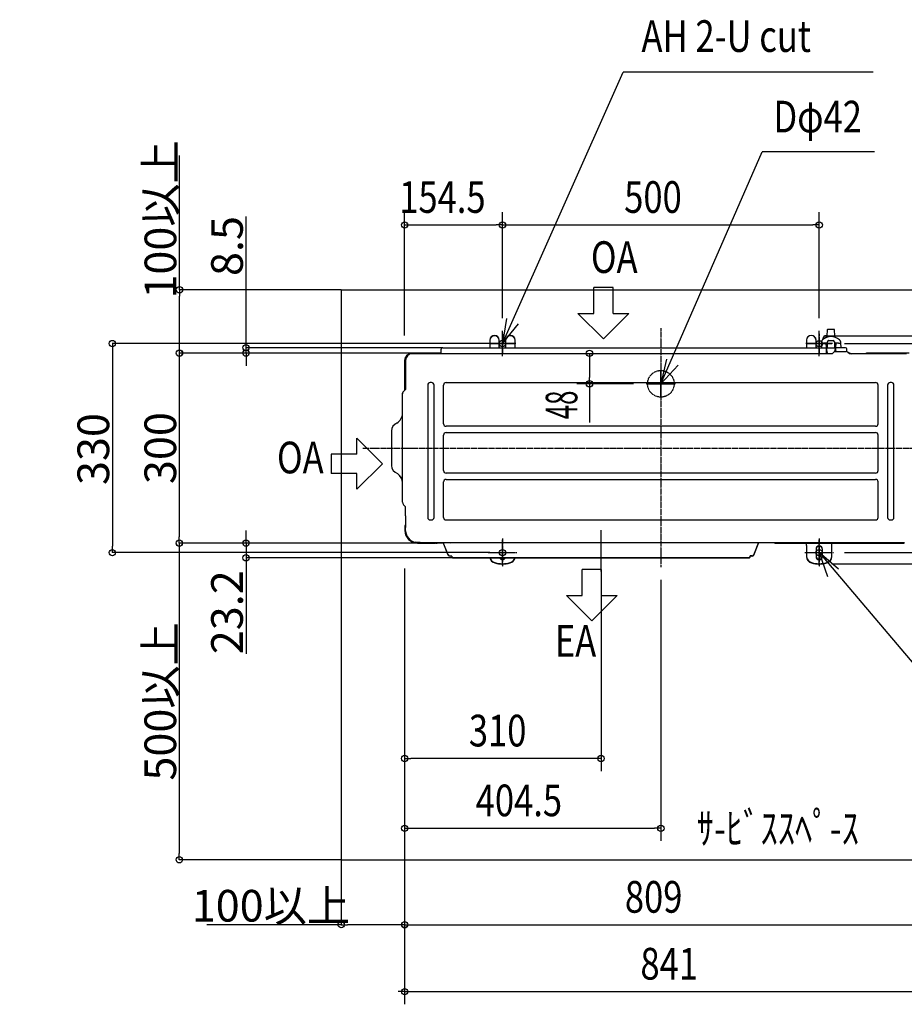
# Model space of a CAD drawing. Extents: x -1012 to 1296, y -878 to 893.
# Drawn here: x -1012 to 384, y -878 to 676 of the extents above; entities that cross this region are included whole.
import ezdxf
from ezdxf.enums import TextEntityAlignment as Align

# ---------------------------------------------------------------- set-up
doc = ezdxf.new("R2010")
doc.units = 0
doc.linetypes.add('DASHDOT', pattern=[5.5, 4, -0.6, 0.3, -0.6])
doc.linetypes.add('DASHED', pattern=[0.75, 0.5, -0.25])
doc.layers.get('0').update_dxf_attribs({"lineweight": 25})
doc.layers.get('DEFPOINTS').update_dxf_attribs({"lineweight": 25})
for name, color, linetype, lineweight in [('BASIS', 6, 'Continuous', 25), ('DETAIL', 5, 'Continuous', 25), ('FIX', 11, 'Continuous', 25), ('NOTE', 4, 'Continuous', 25), ('OUTLINE', 3, 'Continuous', 25), ('SERVICE_SPACE', 2, 'Continuous', 25), ('SIZE', 30, 'Continuous', 25)]:
    doc.layers.add(name, color=color, linetype=linetype, lineweight=lineweight)
doc.styles.get("Standard").update_dxf_attribs({"font": 'simplex.shx', "width": 0.8, "bigfont": 'extfont.shx'})
doc.dimstyles.get("Standard").update_dxf_attribs({"dimtxt": 50, "dimasz": 10, "dimexe": 0.18, "dimexo": 0.0625, "dimgap": 5, "dimtad": 1, "dimdec": 1, "dimzin": 0, "dimdsep": 46, "dimtxsty": 'Standard', "dimblk": 'ORIGIN', "dimcen": 0.09, "dimadec": 0, "dimazin": 0, "dimtfac": 1, "dimtdec": 1, "dimtofl": 0, "dimtmove": 0, "dimatfit": 3, "dimfxl": 1, "dimtolj": 1, "dimtzin": 0, "dimarcsym": 0})

# ---------------------------------------------------------------- blocks, each defined once
blk = doc.blocks.new('_Origin')
at = {"color": 0, "linetype": 'ByBlock', "lineweight": -2}
blk.add_line((0, 0), (-1, 0), dxfattribs=at)
blk.add_circle((0, 0), 0.5, dxfattribs=at)
blk = doc.blocks.new('*D2')
at = {"layer": 'DEFPOINTS', "color": 0, "transparency": 16777216}
for p in [(-344.2, 158.5), (-654.8, 150), (-392.2, 150)]:
    blk.add_point(p, dxfattribs=at)
at = {"layer": 'SIZE', "color": 0, "lineweight": -2, "transparency": 16777216}
for p, q in [((-654.8, 168.5), (-654.8, 365.9)), ((-344.3, 158.5), (-654.9, 158.5)), ((-654.8, 150), (-654.8, 158.5)), ((-392.2, 150), (-654.9, 150)), ((-654.8, 140), (-654.8, 130))]:
    blk.add_line(p, q, dxfattribs=at)
at = {"layer": 'SIZE', "color": 0, "lineweight": -2, "transparency": 16777216, "xscale": 10, "yscale": 10, "zscale": 10}
for p, rotation in [((-654.8, 158.5), 270), ((-654.8, 150), 90)]:
    blk.add_blockref('_Origin', p, dxfattribs=dict(at, rotation=rotation))
at = {"layer": 'SIZE', "color": 0, "transparency": 16777216, "insert": (-684.8, 319), "char_height": 50, "attachment_point": 5, "rotation": 90}
blk.add_mtext('\\A1;8.5', dxfattribs=at)
blk = doc.blocks.new('*D3')
at = {"layer": 'DEFPOINTS', "color": 0, "transparency": 16777216}
for p in [(-392.5, 150), (-760.1, -150), (-384, -150)]:
    blk.add_point(p, dxfattribs=at)
at = {"layer": 'SIZE', "color": 0, "lineweight": -2, "transparency": 16777216}
for p, q in [((-392.6, 150), (-760.3, 150)), ((-760.1, 140), (-760.1, -140)), ((-384.1, -150), (-760.3, -150))]:
    blk.add_line(p, q, dxfattribs=at)
at = {"layer": 'SIZE', "color": 0, "lineweight": -2, "transparency": 16777216, "xscale": 10, "yscale": 10, "zscale": 10}
for p, rotation in [((-760.1, 150), 90), ((-760.1, -150), 270)]:
    blk.add_blockref('_Origin', p, dxfattribs=dict(at, rotation=rotation))
at = {"layer": 'SIZE', "color": 0, "transparency": 16777216, "insert": (-790.1, 0), "char_height": 50, "attachment_point": 5, "rotation": 90}
blk.add_mtext('\\A1;300', dxfattribs=at)
blk = doc.blocks.new('*D5')
at = {"layer": 'DEFPOINTS', "color": 0, "transparency": 16777216}
for p in [(-384, -150), (-654.8, -173.2), (-328.5, -173.2)]:
    blk.add_point(p, dxfattribs=at)
at = {"layer": 'SIZE', "color": 0, "lineweight": -2, "transparency": 16777216}
for p, q in [((-654.8, -140), (-654.8, -130)), ((-384.1, -150), (-654.9, -150)), ((-654.8, -150), (-654.8, -173.2)), ((-328.6, -173.2), (-654.9, -173.2)), ((-654.8, -183.2), (-654.8, -325.1))]:
    blk.add_line(p, q, dxfattribs=at)
at = {"layer": 'SIZE', "color": 0, "lineweight": -2, "transparency": 16777216, "xscale": 10, "yscale": 10, "zscale": 10}
for p, rotation in [((-654.8, -150), 270), ((-654.8, -173.2), 90)]:
    blk.add_blockref('_Origin', p, dxfattribs=dict(at, rotation=rotation))
at = {"layer": 'SIZE', "color": 0, "transparency": 16777216, "insert": (-684.8, -259.2), "char_height": 50, "attachment_point": 5, "rotation": 90}
blk.add_mtext('\\A1;23.2', dxfattribs=at)
blk = doc.blocks.new('*D7')
at = {"layer": 'DEFPOINTS', "color": 0, "transparency": 16777216}
for p in [(-270, 165.1), (-865.8, -165), (-270, -165)]:
    blk.add_point(p, dxfattribs=at)
at = {"layer": 'SIZE', "color": 0, "lineweight": -2, "transparency": 16777216}
for p, q in [((-270.1, 165.1), (-866, 165.1)), ((-865.8, 155.1), (-865.8, -155)), ((-270.1, -165), (-866, -165))]:
    blk.add_line(p, q, dxfattribs=at)
at = {"layer": 'SIZE', "color": 0, "lineweight": -2, "transparency": 16777216, "xscale": 10, "yscale": 10, "zscale": 10}
for p, rotation in [((-865.8, 165.1), 90), ((-865.8, -165), 270)]:
    blk.add_blockref('_Origin', p, dxfattribs=dict(at, rotation=rotation))
at = {"layer": 'SIZE', "color": 0, "transparency": 16777216, "insert": (-937.5, -1.5), "char_height": 50, "attachment_point": 5, "rotation": 90}
blk.add_mtext('\\A1;\\P330', dxfattribs=at)
blk = doc.blocks.new('*D11')
at = {"layer": 'DEFPOINTS', "color": 0, "transparency": 16777216}
for p in [(-504.5, -650), (-504.5, -752.6), (-404.5, -752.6)]:
    blk.add_point(p, dxfattribs=at)
at = {"layer": 'SIZE', "color": 0, "lineweight": -2, "transparency": 16777216}
for p, q in [((-504.5, -650.1), (-504.5, -752.8)), ((-504.5, -752.6), (-716.5, -752.6)), ((-414.5, -752.6), (-494.5, -752.6)), ((-404.5, -752.6), (-404.5, -752.5))]:
    blk.add_line(p, q, dxfattribs=at)
at = {"layer": 'SIZE', "color": 0, "lineweight": -2, "transparency": 16777216, "xscale": 10, "yscale": 10, "zscale": 10, "rotation": 180}
blk.add_blockref('_Origin', (-504.5, -752.6), dxfattribs=at)
at = {"layer": 'SIZE', "color": 0, "lineweight": -2, "transparency": 16777216, "xscale": 10, "yscale": 10, "zscale": 10}
blk.add_blockref('_Origin', (-404.5, -752.6), dxfattribs=at)
at = {"layer": 'SIZE', "color": 0, "transparency": 16777216, "insert": (-615.5, -722.6), "char_height": 50, "attachment_point": 5}
blk.add_mtext('\\A1;100以上', dxfattribs=at)
blk = doc.blocks.new('*D13')
at = {"layer": 'DEFPOINTS', "color": 0, "transparency": 16777216}
for p in [(-759.9, 250), (-504.5, 250), (-392.5, 150)]:
    blk.add_point(p, dxfattribs=at)
at = {"layer": 'SIZE', "color": 0, "lineweight": -2, "transparency": 16777216}
for p, q in [((-759.9, 250), (-759.9, 462)), ((-504.6, 250), (-760.1, 250)), ((-759.9, 160), (-759.9, 240)), ((-392.6, 150), (-760.1, 150))]:
    blk.add_line(p, q, dxfattribs=at)
at = {"layer": 'SIZE', "color": 0, "lineweight": -2, "transparency": 16777216, "xscale": 10, "yscale": 10, "zscale": 10}
for p, rotation in [((-759.9, 250), 90), ((-759.9, 150), 270)]:
    blk.add_blockref('_Origin', p, dxfattribs=dict(at, rotation=rotation))
at = {"layer": 'SIZE', "color": 0, "transparency": 16777216, "insert": (-789.9, 361), "char_height": 50, "attachment_point": 5, "rotation": 90}
blk.add_mtext('\\A1;100以上', dxfattribs=at)
blk = doc.blocks.new('*D14')
at = {"layer": 'DEFPOINTS', "color": 0, "transparency": 16777216}
for p in [(-384, -150.1), (-760.1, -650), (-504.5, -650)]:
    blk.add_point(p, dxfattribs=at)
at = {"layer": 'SIZE', "color": 0, "lineweight": -2, "transparency": 16777216}
for p, q in [((-384.1, -150.1), (-760.3, -150.1)), ((-760.1, -160.1), (-760.1, -640)), ((-504.6, -650), (-760.3, -650))]:
    blk.add_line(p, q, dxfattribs=at)
at = {"layer": 'SIZE', "color": 0, "lineweight": -2, "transparency": 16777216, "xscale": 10, "yscale": 10, "zscale": 10}
for p, rotation in [((-760.1, -150.1), 90), ((-760.1, -650), 270)]:
    blk.add_blockref('_Origin', p, dxfattribs=dict(at, rotation=rotation))
at = {"layer": 'SIZE', "color": 0, "transparency": 16777216, "insert": (-790.1, -400), "char_height": 50, "attachment_point": 5, "rotation": 90}
blk.add_mtext('\\A1;500以上', dxfattribs=at)

msp = doc.modelspace()

# ---------------------------------------------------------------- linework, layer by layer
at = {"layer": 'BASIS', "linetype": 'DASHDOT'}
for p, q in [((0, 189.39), (0, -187.88)), ((-250, 180.51), (-250, 149.49)), ((250, 180.51), (250, 149.49)), ((0, 124.6), (0, 78.4)), ((23.1, 101.5), (-23.1, 101.5)), ((-470.26, 0), (470.26, 0)), ((-250, -142.96), (-250, -187.04)), ((250, -142.96), (250, -187.04)), ((-272.77, -165), (-227.23, -165)), ((227.23, -165), (272.77, -165))]:
    msp.add_line(p, q, dxfattribs=at)
at = {"layer": 'BASIS', "linetype": 'Continuous'}
for p, q in [((-229.08, 165.07), (-270.92, 165.07)), ((270.92, 164.97), (229.08, 164.97)), ((-94.45, -194.72), (-94.45, -129.59))]:
    msp.add_line(p, q, dxfattribs=at)
at = {"layer": 'DETAIL', "linetype": 'Continuous'}
for p, q in [((262.72, 186.65), (262.7, 186.17)), ((262.74, 186.73), (262.71, 186.24)), ((262.75, 186.79), (262.72, 186.65)), ((262.77, 186.87), (262.74, 186.73)), ((262.76, 186.82), (262.75, 186.79)), ((262.82, 186.92), (262.76, 186.82)), ((262.82, 186.92), (262.76, 186.82)), ((262.78, 186.89), (262.77, 186.87)), ((262.83, 186.99), (262.78, 186.89)), ((262.83, 186.99), (262.78, 186.89)), ((262.88, 186.99), (262.82, 186.92)), ((262.87, 186.98), (262.82, 186.92)), ((262.9, 187.06), (262.83, 186.99)), ((262.89, 187.05), (262.83, 186.99)), ((262.88, 186.99), (262.87, 186.98)), ((262.95, 187.05), (262.88, 186.99)), ((262.9, 187.06), (262.89, 187.05)), ((262.97, 187.12), (262.9, 187.06)), ((263.08, 187.11), (262.95, 187.05)), ((263.1, 187.18), (262.97, 187.12)), ((263.22, 187.13), (263.08, 187.11)), ((263.22, 187.13), (263.08, 187.11)), ((263.24, 187.2), (263.1, 187.18)), ((263.24, 187.2), (263.1, 187.18)), ((273.81, 187.13), (263.22, 187.13)), ((273.83, 187.2), (263.24, 187.2)), ((273.95, 187.11), (273.81, 187.13)), ((273.95, 187.11), (273.81, 187.13)), ((273.97, 187.18), (273.83, 187.2)), ((273.97, 187.18), (273.83, 187.2)), ((274.08, 187.05), (273.95, 187.11)), ((274.1, 187.12), (273.97, 187.18)), ((274.15, 186.99), (274.08, 187.05)), ((274.17, 187.06), (274.1, 187.12)), ((274.22, 186.92), (274.15, 186.99)), ((274.22, 186.92), (274.15, 186.99)), ((274.23, 186.99), (274.17, 187.06)), ((274.23, 186.99), (274.17, 187.06)), ((274.26, 186.83), (274.22, 186.92)), ((274.26, 186.83), (274.22, 186.92)), ((274.28, 186.91), (274.23, 186.99)), ((274.28, 186.91), (274.23, 186.99)), ((274.28, 186.79), (274.26, 186.83)), ((274.3, 186.87), (274.28, 186.91)), ((274.31, 186.65), (274.28, 186.79)), ((274.33, 186.73), (274.3, 186.87)), ((274.33, 186.17), (274.31, 186.65)), ((274.35, 186.24), (274.33, 186.73)), ((262.24, 177.53), (262.12, 175.17)), ((262.26, 177.6), (262.14, 175.24)), ((262.7, 186.17), (262.24, 177.53)), ((262.71, 186.24), (262.26, 177.6)), ((274.79, 177.53), (274.33, 186.17)), ((274.8, 177.6), (274.35, 186.24)), ((274.91, 175.17), (274.79, 177.53)), ((274.93, 175.24), (274.8, 177.6)), ((-346.67, 153.6), (-346.58, 156.01)), ((-346.65, 153.67), (-346.57, 156.09)), ((-345.96, 157.87), (-346.22, 157.56)), ((-345.94, 157.94), (-346.2, 157.63)), ((-344.57, 158.43), (260.94, 158.43)), ((-344.55, 158.5), (260.96, 158.5)), ((-270.02, 170.43), (-270.02, 159.75)), ((-270.02, 159.25), (-270.02, 157.93)), ((-270, 170), (-270, 159.32)), ((-270, 159.32), (-270, 158)), ((-255.02, 159.93), (-255.02, 170.43)), ((-255.02, 159.93), (-254.85, 158.65)), ((-255, 159.5), (-255, 170)), ((-255, 159.5), (-254.84, 158.23)), ((-254.85, 158.15), (-254.76, 157.93)), ((-254.84, 158.23), (-254.74, 158)), ((-245.28, 157.93), (-245.18, 158.16)), ((-245.26, 158), (-245.16, 158.23)), ((-245.18, 158.16), (-245.02, 159.43)), ((-245.16, 158.23), (-245, 159.5)), ((-245.02, 170.43), (-245.02, 159.93)), ((-245, 170), (-245, 159.5)), ((-230.02, 159.75), (-230.02, 170.43)), ((-230.02, 157.93), (-230.02, 159.25)), ((-230, 159.32), (-230, 170)), ((-230, 158), (-230, 159.32)), ((229.98, 170.43), (229.98, 159.75)), ((229.98, 159.25), (229.98, 157.93)), ((230, 159.32), (230, 158)), ((244.98, 159.93), (244.98, 170.43)), ((244.98, 159.93), (245.15, 158.65)), ((245, 159.5), (245, 170)), ((245, 159.5), (245.16, 158.23)), ((245.15, 158.15), (245.24, 157.93)), ((245.16, 158.23), (245.26, 158)), ((253.39, 165.53), (253.5, 159.37)), ((253.39, 165.03), (253.51, 165.03)), ((253.41, 165.1), (253.53, 165.1)), ((253.41, 165.1), (253.52, 158.95)), ((253.5, 159.37), (253.55, 159.12)), ((253.56, 168.21), (253.51, 165.53)), ((253.51, 165.53), (256.51, 165.53)), ((253.89, 165.53), (253.52, 158.43)), ((253.52, 158.95), (253.57, 158.69)), ((253.52, 157.93), (253.63, 158.23)), ((253.52, 157.93), (253.63, 157.94)), ((253.58, 167.78), (253.53, 165.1)), ((253.53, 158), (253.65, 158.3)), ((253.53, 158), (253.65, 158.02)), ((261.62, 165.53), (256.51, 165.53)), ((260.32, 165.53), (260.9, 158.88)), ((260.94, 158.43), (260.86, 153.6)), ((260.96, 158.5), (260.87, 153.67)), ((260.92, 158.63), (260.9, 158.88)), ((260.94, 158.7), (260.92, 158.96)), ((260.94, 158.43), (260.92, 158.63)), ((260.96, 158.5), (260.94, 158.7)), ((260.94, 158.43), (261.44, 158.43)), ((260.96, 158.5), (261.46, 158.5)), ((261.99, 158.43), (261.44, 158.43)), ((262.01, 158.5), (261.46, 158.5)), ((261.62, 165.53), (261.96, 158.92)), ((261.63, 165.1), (261.98, 158.49)), ((261.96, 158.92), (261.99, 158.43)), ((261.98, 158.99), (262.01, 158.5)), ((262.24, 153.6), (261.99, 158.43)), ((261.99, 158.43), (275.04, 158.43)), ((262.01, 158.5), (275.06, 158.5)), ((262.26, 153.67), (262.01, 158.5)), ((263.02, 158.43), (263.18, 167.67)), ((265.18, 169.64), (271.85, 169.64)), ((265.19, 169.71), (271.87, 169.71)), ((273.85, 167.67), (274.02, 158.43)), ((273.87, 167.75), (274.03, 158.5)), ((275.04, 158.43), (274.79, 153.6)), ((275.06, 158.5), (274.81, 153.67)), ((275.04, 158.43), (275.07, 158.92)), ((275.59, 158.43), (275.04, 158.43)), ((275.06, 158.5), (275.09, 158.99)), ((275.61, 158.5), (275.06, 158.5)), ((275.07, 158.92), (275.42, 165.53)), ((275.09, 158.99), (275.43, 165.6)), ((280.52, 165.53), (275.42, 165.53)), ((280.53, 165.6), (275.43, 165.6)), ((275.59, 158.43), (276.09, 158.43)), ((275.61, 158.5), (276.11, 158.5)), ((276.09, 158.43), (276.11, 158.63)), ((276.17, 153.6), (276.09, 158.43)), ((291.5, 158.43), (276.09, 158.43)), ((276.11, 158.63), (276.13, 158.88)), ((276.11, 158.5), (276.13, 158.7)), ((276.19, 153.67), (276.11, 158.5)), ((291.51, 158.5), (276.11, 158.5)), ((276.13, 158.88), (276.71, 165.53)), ((276.13, 158.7), (276.15, 158.96)), ((276.15, 158.96), (276.73, 165.6)), ((280.52, 165.53), (283.52, 165.53)), ((280.53, 165.6), (283.53, 165.6)), ((283.41, 165.53), (283.99, 158.88)), ((283.43, 165.6), (284.01, 158.96)), ((283.47, 168.21), (283.52, 165.53)), ((283.49, 168.28), (283.53, 165.6)), ((283.5, 164.53), (283.52, 165.53)), ((283.52, 164.6), (283.53, 165.6)), ((284.02, 158.75), (283.99, 158.88)), ((284.02, 158.75), (283.99, 158.88)), ((284.04, 158.83), (284.01, 158.96)), ((284.04, 158.83), (284.01, 158.96)), ((284.09, 158.63), (284.02, 158.75)), ((284.09, 158.63), (284.02, 158.75)), ((284.11, 158.7), (284.04, 158.83)), ((284.11, 158.7), (284.04, 158.83)), ((284.15, 158.56), (284.09, 158.63)), ((284.15, 158.56), (284.09, 158.63)), ((284.17, 158.63), (284.11, 158.7)), ((284.17, 158.63), (284.11, 158.7)), ((284.23, 158.5), (284.15, 158.56)), ((284.23, 158.5), (284.15, 158.56)), ((284.25, 158.57), (284.17, 158.63)), ((284.25, 158.57), (284.17, 158.63)), ((284.36, 158.44), (284.23, 158.5)), ((284.36, 158.44), (284.23, 158.5)), ((284.38, 158.52), (284.25, 158.57)), ((284.38, 158.52), (284.25, 158.57)), ((284.49, 158.43), (284.36, 158.44)), ((284.51, 158.5), (284.38, 158.52)), ((293.6, 153.6), (293.49, 156.5)), ((293.61, 153.67), (293.51, 156.57)), ((-346.8, 149.93), (-392.52, 149.93)), ((-387.96, 148.93), (-392.52, 148.93)), ((-387.94, 149), (-392.5, 149)), ((270.45, 148.93), (-387.96, 148.93)), ((-346.83, 148.93), (-346.79, 150)), ((-346.81, 149), (-346.78, 150.08)), ((-346.79, 150), (-346.67, 153.6)), ((-346.78, 150.08), (-346.65, 153.67)), ((260.86, 153.6), (260.77, 148.93)), ((260.87, 153.67), (260.79, 149)), ((260.87, 154.43), (261.09, 154.43)), ((260.89, 154.5), (261.11, 154.5)), ((261.09, 154.43), (261.38, 154.43)), ((261.11, 154.5), (261.4, 154.5)), ((262.2, 154.43), (261.38, 154.43)), ((262.21, 154.5), (261.4, 154.5)), ((262.24, 153.6), (262.49, 148.93)), ((262.26, 153.67), (262.5, 149)), ((271.02, 149.16), (270.45, 148.93)), ((271.03, 149.23), (270.47, 149)), ((271.02, 149.16), (273.17, 151.31)), ((271.03, 149.23), (273.19, 151.39)), ((274.72, 152.23), (274.79, 153.6)), ((274.74, 152.31), (274.81, 153.67)), ((276.16, 154.43), (274.83, 154.43)), ((276.18, 154.5), (274.85, 154.5)), ((275.86, 152.43), (292.71, 152.43)), ((275.87, 152.5), (292.73, 152.5)), ((276.17, 153.6), (276.19, 152.43)), ((276.19, 153.67), (276.21, 152.5)), ((293.64, 152.29), (293.6, 153.6)), ((293.66, 152.37), (293.61, 153.67)), ((295.4, 151.31), (297.55, 149.16)), ((295.41, 151.39), (297.57, 149.23)), ((297.27, 149.93), (296.78, 149.93)), ((297.28, 150), (296.8, 150)), ((297.81, 148.99), (297.55, 149.16)), ((297.83, 149.06), (297.57, 149.23)), ((298.11, 148.93), (297.81, 148.99)), ((298.13, 149), (297.83, 149.06)), ((387.92, 148.93), (298.11, 148.93)), ((299.56, 149.47), (300.37, 148.93)), ((299.58, 149.54), (300.39, 149)), ((323.4, 149.47), (322.59, 148.93)), ((323.42, 149.54), (322.61, 149)), ((391.98, 149.93), (325.7, 149.93)), ((-404.52, 138.43), (-404.52, 92.07)), ((-404.5, 138), (-404.5, 91.64)), ((-403.02, 137.93), (-403.02, 133.37)), ((-403.02, 133.87), (-403.02, 102.45)), ((-403, 138), (-403, 133.44)), ((-403, 133.44), (-403, 102.02)), ((-403.01, 93.32), (-403.05, 93.09)), ((-403.01, 93.32), (-403.05, 93.09)), ((-403.02, 93.48), (-403.03, 93.25)), ((-403.02, 93.48), (-403.03, 93.25)), ((-403.02, 101.95), (-403.02, 93.48)), ((-403, 93.55), (-403.01, 93.32)), ((-403, 93.55), (-403.01, 93.32)), ((-403, 102.02), (-403, 93.55)), ((-368, 99.5), (-368, -109.5)), ((-364, 103.53), (-364, 103.5)), ((-362, 103.5), (-364, 103.5)), ((-358, -109.5), (-358, 99.5)), ((-343, 38.5), (-343, 99.5)), ((-339, 103.5), (339, 103.5)), ((343, 38.5), (343, 99.5)), ((358, 99.5), (358, -109.5)), ((364, 103.5), (362, 103.5)), ((368, -109.5), (368, 99.5)), ((-407.71, 86.58), (-407.82, 85.49)), ((-407.82, 85.49), (-407.71, 86.57)), ((-407.82, 70.53), (-407.82, 85.49)), ((-407.69, 86.65), (-407.8, 85.56)), ((-407.8, 85.56), (-407.69, 86.64)), ((-407.8, 70.6), (-407.8, 85.56)), ((-407.71, 86.57), (-407.4, 87.6)), ((-407.4, 87.6), (-407.71, 86.58)), ((-407.69, 86.64), (-407.38, 87.68)), ((-407.38, 87.68), (-407.69, 86.65)), ((-407.4, 87.6), (-406.89, 88.55)), ((-407.38, 87.68), (-406.87, 88.63)), ((-406.89, 88.55), (-406.21, 89.38)), ((-406.87, 88.63), (-406.19, 89.45)), ((-406.21, 89.38), (-403.66, 91.92)), ((-406.19, 89.45), (-403.64, 92)), ((-403.41, 92.23), (-403.66, 91.92)), ((-403.39, 92.3), (-403.64, 92)), ((-403.2, 92.59), (-403.41, 92.23)), ((-403.19, 92.67), (-403.39, 92.3)), ((-403.07, 93.02), (-403.2, 92.59)), ((-403.07, 93.02), (-403.2, 92.59)), ((-403.05, 93.09), (-403.19, 92.67)), ((-403.05, 93.09), (-403.19, 92.67)), ((-403.03, 93.25), (-403.07, 93.02)), ((-403.03, 93.25), (-403.07, 93.02)), ((-407.82, -64.47), (-407.82, 70.53)), ((-407.8, -64.4), (-407.8, 70.6)), ((339, 34.5), (-339, 34.5)), ((-425.32, 27.23), (-425.32, -27.37)), ((-425.3, 27.3), (-425.3, -27.3)), ((-343, -35.5), (-343, 20.5)), ((-339, 24.5), (339, 24.5)), ((343, -35.5), (343, 20.5)), ((-410.61, -45.71), (-410.06, -46.68)), ((-410.61, -45.71), (-410.06, -46.68)), ((-410.59, -45.64), (-410.04, -46.6)), ((-410.59, -45.64), (-410.04, -46.6)), ((339, -39.5), (-339, -39.5)), ((-343, -109.5), (-343, -53.5)), ((-339, -49.5), (339, -49.5)), ((343, -109.5), (343, -53.5)), ((-407.82, -85.64), (-407.82, -64.47)), ((-407.8, -85.56), (-407.8, -64.4)), ((-406.21, -89.53), (-403.66, -92.07)), ((-406.19, -89.45), (-403.64, -92)), ((-403.02, -107.22), (-403.02, -93.63)), ((-403.02, -107.22), (-403.02, -125.33)), ((-403, -107.14), (-403, -93.55)), ((-403, -107.14), (-403, -125.25)), ((-404.02, -124.33), (-404.02, -130.07)), ((-404, -124.25), (-404, -130)), ((-403.56, -122.03), (-403.02, -121.22)), ((-403.54, -121.96), (-403, -121.14)), ((-364, -113.5), (-362, -113.5)), ((-339, -113.5), (339, -113.5)), ((362, -113.5), (364, -113.5)), ((-403.02, -130.57), (-403.02, -125.83)), ((-403, -130.5), (-403, -125.75)), ((-387.44, -148.84), (-384.52, -149.07)), ((-384.52, -149.07), (-387.44, -148.84)), ((-387.42, -148.77), (-384.5, -149)), ((-384.5, -149), (-387.42, -148.77)), ((-379.77, -149.07), (-384.52, -149.07)), ((-379.75, -149), (-384.5, -149)), ((-384.02, -150.07), (-358.26, -150.07)), ((-384, -150), (-358.24, -150)), ((-379.77, -149.07), (379.73, -149.07)), ((-379.75, -149), (379.75, -149)), ((-358.26, -150.07), (-356.14, -150.07)), ((-358.24, -150), (-356.12, -150)), ((-355.4, -150.07), (-356.14, -150.07)), ((-355.38, -150), (-356.12, -150)), ((-355.4, -150.07), (-353.28, -150.07)), ((-355.38, -150), (-353.26, -150)), ((-343.32, -150.07), (-353.28, -150.07)), ((-343.3, -150), (-353.26, -150)), ((-335.6, -168.86), (-343.73, -149.07)), ((-335.58, -168.78), (-343.71, -149)), ((-332.78, -150.79), (-332.78, -150.79)), ((-332.76, -150.71), (-332.76, -150.72)), ((143.82, -150.29), (143.82, -150.29)), ((143.84, -150.21), (143.84, -150.22)), ((146.65, -168.86), (154.78, -149.07)), ((146.67, -168.28), (154.8, -148.5)), ((179.05, -149.34), (178.68, -149.07)), ((179.07, -149.27), (178.7, -149)), ((182.17, -150.07), (384.28, -150.07)), ((182.19, -150), (384.3, -150)), ((229.98, -150.59), (229.98, -149.57)), ((229.98, -153.64), (229.98, -150.59)), ((229.98, -154.14), (229.98, -171.36)), ((230, -150.51), (230, -149.5)), ((230, -153.57), (230, -150.51)), ((230, -153.57), (230, -170.78)), ((256.91, -149.71), (256.66, -149.57)), ((256.93, -149.64), (256.68, -149.5)), ((269.98, -150.59), (269.98, -149.57)), ((269.98, -153.64), (269.98, -150.59)), ((269.98, -171.36), (269.98, -154.14)), ((270, -150.51), (270, -149.5)), ((270, -153.57), (270, -150.51)), ((270, -170.78), (270, -153.57)), ((379.73, -149.07), (384.48, -149.07)), ((379.75, -149), (384.5, -149)), ((-329.71, -170.77), (-332.83, -170.77)), ((-329.7, -170.7), (-332.81, -170.7)), ((-329.71, -170.77), (-329.71, -172.02)), ((-329.7, -170.7), (-329.7, -171.95)), ((140.76, -171.52), (140.76, -170.27)), ((143.87, -170.77), (140.76, -170.77)), ((143.89, -170.2), (140.78, -170.2)), ((140.78, -171.45), (140.78, -170.2)), ((244.98, -160.07), (244.98, -171.07)), ((245, -159.5), (245, -170.5)), ((254.98, -171.07), (254.98, -160.07)), ((255, -170.5), (255, -159.5)), ((-328.53, -173.27), (139.57, -173.27)), ((-328.51, -172.7), (139.59, -172.7))]:
    msp.add_line(p, q, dxfattribs=at)
at = {"layer": 'DETAIL'}
msp.add_line((229.98, 159.75), (229.98, 159.25), dxfattribs=at)
at = {"layer": 'DETAIL', "linetype": 'DASHED'}
msp.add_circle((0, 101.5), 21, dxfattribs=at)
at = {"layer": 'DETAIL', "linetype": 'Continuous'}
for centre, radius, start, end in [((-262.52, 170.3), 7.5, 0.94094, 179.05906), ((-262.5, 169.88), 7.5, 0.94094, 179.05906), ((-237.52, 170.3), 7.5, 0.94094, 179.05906), ((-237.5, 169.88), 7.5, 0.94094, 179.05906), ((237.48, 170.3), 7.5, 0.94094, 179.05906), ((262.35, 170.7), 7.2, 90.66082, 178.56442), ((268.54, 156.41), 19.72, 46.85271, 132.75865), ((-344.51, 156.33), 2.1, 91.61455, 188.65363), ((-344.49, 156.4), 2.1, 91.61455, 188.65363), ((256.86, 168.06), 3.3, 121.25588, 177.46766), ((265.24, 167.58), 2.06, 91.6641, 177.33614), ((271.86, 167.64), 1.99, 0.94771, 90.25166), ((280.14, 168.04), 3.33, 2.83937, 55.61844), ((280.16, 168.12), 3.33, 2.83937, 55.61844), ((291.47, 156.4), 2.02, 2.66563, 89.33503), ((291.49, 156.48), 2.02, 2.66563, 89.33503), ((-392.15, 137.53), 12.41, 91.72159, 175.84066), ((-392.13, 137.6), 12.41, 91.72159, 175.84066), ((-392.43, 138.34), 10.58, 90.45497, 179.54503), ((-392.42, 138.42), 10.58, 90.45497, 179.54503), ((275.85, 148.64), 3.79, 89.94399, 135.05581), ((275.87, 148.71), 3.79, 89.94399, 135.05581), ((292.6, 148.37), 4.05, 46.48443, 88.51577), ((292.62, 148.45), 4.05, 46.48443, 88.51577), ((297.27, 143.93), 6, 67.5003, 90.00024), ((297.28, 144), 6, 67.5003, 90.00024), ((325.7, 143.93), 6, 89.99961, 112.4997), ((325.72, 144), 6, 89.99961, 112.4997), ((-364, 99.5), 4, 90, 180), ((-362, 99.5), 4, 0.00003, 89.99997), ((-339, 99.5), 4, 90, 180), ((339, 99.5), 4, 0.00003, 89.99997), ((362, 99.5), 4, 90, 180), ((364, 99.5), 4, 0.00003, 89.99997), ((-426.63, 55.41), 18.8, 302.06243, 358.68021), ((-426.61, 55.48), 18.8, 302.06243, 358.68021), ((-411.81, 26.86), 13.51, 110.96543, 178.43737), ((-411.8, 26.93), 13.51, 110.96543, 178.43737), ((-339, 38.5), 4, 180, 270), ((339, 38.5), 4, 270.00003, 359.99997), ((-339, 20.5), 4, 89.99998, 180.00002), ((339, 20.5), 4, 0.00002, 89.99998), ((-411.02, -26.71), 14.32, 182.64673, 251.18757), ((-411, -26.64), 14.32, 182.64673, 251.18757), ((-426.89, -55.66), 19.07, 1.78001, 53.83167), ((-426.87, -55.59), 19.07, 1.78001, 53.83167), ((-339, -35.5), 4, 180, 270), ((339, -35.5), 4, 270.00003, 359.99997), ((-339, -53.5), 4, 89.99997, 180.00003), ((339, -53.5), 4, 0, 90), ((-402.16, -85.57), 5.66, 180.66035, 224.33939), ((-402.14, -85.5), 5.66, 180.66035, 224.33939), ((-405.26, -93.64), 2.24, 0.43557, 44.56532), ((-405.24, -93.57), 2.24, 0.43557, 44.56532), ((-398.02, -124.33), 6, 157.49991, 179.9999), ((-398, -124.25), 6, 157.49991, 179.9999), ((-364, -109.5), 4, 179.99997, 270.00003), ((-362, -109.5), 4, 270, 360), ((-339, -109.5), 4, 179.99997, 270.00003), ((339, -109.5), 4, 270, 360), ((362, -109.5), 4, 179.99997, 270.00003), ((364, -109.5), 4, 270, 360), ((-384.02, -130.07), 20, 180, 270), ((-384, -130), 20, 180, 270), ((-383.84, -130), 19.19, 181.72374, 259.18987), ((-383.82, -129.92), 19.19, 181.72374, 259.18987), ((182.17, -143.07), 7, 243.52944, 269.99996), ((182.19, -143), 7, 243.52944, 269.99996), ((249.98, -160.07), 5, 0, 180), ((250, -159.5), 5, 0, 180), ((-332.46, -167.28), 3.52, 206.70958, 264.0628), ((-332.44, -167.2), 3.52, 206.70958, 264.0628), ((143.51, -167.28), 3.52, 275.93715, 333.29017), ((143.53, -166.7), 3.52, 275.93715, 333.29017), ((240.25, -170.63), 10.25, 180.85769, 257.10737), ((250, -170.5), 5, 180, 0), ((259.74, -170.62), 10.26, 282.9136, 359.08988), ((-328.53, -172.08), 1.19, 177.0502, 270), ((-328.51, -172.01), 1.19, 177.0502, 270), ((-259.77, -171.2), 10.25, 191.64788, 257.10737), ((-259.75, -170.63), 10.25, 191.64788, 257.10737), ((-250.02, -143.57), 39.51, 252.25839, 287.73398), ((-250, -142.99), 39.51, 252.25839, 287.73398), ((-250.02, -171.07), 5, 206.10397, 333.89603), ((-250, -170.5), 5, 206.10397, 333.89603), ((-240.29, -171.17), 10.29, 282.96525, 348.20551), ((-240.27, -170.6), 10.29, 282.96525, 348.20551), ((139.57, -172.08), 1.19, 270, 2.9498), ((139.59, -171.51), 1.19, 270, 2.9498), ((240.23, -171.2), 10.25, 180.85769, 257.10737), ((249.98, -143.57), 39.51, 252.25839, 287.73398), ((250, -142.99), 39.51, 252.25839, 287.73398), ((249.98, -171.07), 5, 180, 0), ((259.72, -171.2), 10.26, 282.9136, 359.08988)]:
    msp.add_arc(centre, radius, start, end, dxfattribs=at)
at = {"layer": 'FIX'}
for centre in [(-250, 165.07), (250, 164.97), (-250, -165), (250, -165)]:
    msp.add_circle(centre, 5, dxfattribs=at)
at = {"layer": 'NOTE'}
for p, q in [((-250, 165.07), (-59.52, 593.44)), ((335.33, 593.44), (-59.52, 593.44)), ((0, 101.5), (160.14, 467.72)), ((337.49, 467.72), (160.14, 467.72)), ((-243.89, 204.6), (-250, 165.07)), ((-250, 165.07), (-224.94, 196.25)), ((-250, 145.07), (-250, 185.07)), ((250, 145.07), (250, 185.07)), ((-270, 165.07), (-230, 165.07)), ((230, 164.97), (270, 164.97)), ((8.87, 140.5), (0, 101.5)), ((0, 101.5), (27.18, 130.84)), ((0, 81.5), (0, 121.5)), ((-20, 101.5), (20, 101.5)), ((-250, -185), (-250, -145)), ((250, -185), (250, -145)), ((-270, -165), (-230, -165)), ((230, -165), (270, -165)), ((250, -165), (459.89, -412.76)), ((250, -165), (263.18, -202.77)), ((280.3, -191.12), (250, -165))]:
    msp.add_line(p, q, dxfattribs=at)
at = {"layer": 'NOTE', "color": 4, "linetype": 'Continuous'}
for p, q in [((-75.46, 253.52), (-105.76, 253.52)), ((-105.76, 212.75), (-105.76, 253.52)), ((-75.46, 212.75), (-75.46, 253.52)), ((-130.81, 212.75), (-105.76, 212.75)), ((-130.81, 212.75), (-90.61, 172.63)), ((-90.61, 172.63), (-50.41, 212.75)), ((-75.46, 212.75), (-50.41, 212.75)), ((-479.65, -9.64), (-479.65, 15.41)), ((-439.53, -24.79), (-479.65, 15.41)), ((-479.65, -9.64), (-520.42, -9.64)), ((-520.42, -9.64), (-520.42, -39.94)), ((-479.65, -65), (-439.53, -24.79)), ((-479.65, -39.94), (-520.42, -39.94)), ((-479.65, -65), (-479.65, -39.94)), ((-93.82, -191.95), (-124.12, -191.95)), ((-124.12, -232.72), (-124.12, -191.95)), ((-93.82, -232.72), (-93.82, -191.95)), ((-149.17, -232.72), (-108.97, -272.84)), ((-149.17, -232.72), (-124.12, -232.72)), ((-108.97, -272.84), (-68.77, -232.72)), ((-93.82, -232.72), (-68.77, -232.72))]:
    msp.add_line(p, q, dxfattribs=at)
at = {"layer": 'OUTLINE', "linetype": 'Continuous'}
for p, q in [((262.74, 186.73), (262.71, 186.24)), ((262.77, 186.87), (262.74, 186.73)), ((262.78, 186.89), (262.77, 186.87)), ((262.83, 186.99), (262.78, 186.89)), ((262.83, 186.99), (262.78, 186.89)), ((262.9, 187.06), (262.83, 186.99)), ((262.89, 187.05), (262.83, 186.99)), ((262.9, 187.06), (262.89, 187.05)), ((262.97, 187.12), (262.9, 187.06)), ((263.1, 187.18), (262.97, 187.12)), ((263.24, 187.2), (263.1, 187.18)), ((263.24, 187.2), (263.1, 187.18)), ((273.83, 187.2), (263.24, 187.2)), ((273.97, 187.18), (273.83, 187.2)), ((273.97, 187.18), (273.83, 187.2)), ((274.1, 187.12), (273.97, 187.18)), ((274.17, 187.06), (274.1, 187.12)), ((274.23, 186.99), (274.17, 187.06)), ((274.23, 186.99), (274.17, 187.06)), ((274.28, 186.91), (274.23, 186.99)), ((274.28, 186.91), (274.23, 186.99)), ((274.3, 186.87), (274.28, 186.91)), ((274.33, 186.73), (274.3, 186.87)), ((274.35, 186.24), (274.33, 186.73)), ((262.26, 177.6), (262.14, 175.24)), ((262.71, 186.24), (262.26, 177.6)), ((274.8, 177.6), (274.35, 186.24)), ((274.93, 175.24), (274.8, 177.6)), ((-346.65, 153.67), (-346.57, 156.09)), ((-345.94, 157.94), (-346.2, 157.63)), ((-344.55, 158.5), (260.96, 158.5)), ((-270, 170.5), (-270, 159.82)), ((-270, 159.32), (-270, 158)), ((-255, 160), (-255, 170.5)), ((-255, 160), (-254.84, 158.73)), ((-254.84, 158.23), (-254.74, 158)), ((-245.26, 158), (-245.16, 158.23)), ((-245.16, 158.23), (-245, 159.5)), ((-245, 170.5), (-245, 160)), ((-230, 159.82), (-230, 170.5)), ((-230, 158), (-230, 159.32)), ((230, 170.5), (230, 159.82)), ((230, 159.32), (230, 158)), ((245, 160), (245, 170.5)), ((245, 160), (245.16, 158.73)), ((245.16, 158.23), (245.26, 158)), ((253.41, 165.6), (253.52, 159.45)), ((253.41, 165.1), (253.53, 165.1)), ((253.52, 159.45), (253.57, 159.19)), ((253.58, 168.28), (253.53, 165.6)), ((253.91, 165.6), (253.53, 158.5)), ((253.53, 165.6), (256.53, 165.6)), ((253.53, 158), (253.65, 158.3)), ((253.53, 158), (253.65, 158.02)), ((261.63, 165.6), (256.53, 165.6)), ((260.34, 165.6), (260.92, 158.96)), ((260.96, 158.5), (260.87, 153.67)), ((260.94, 158.7), (260.92, 158.96)), ((260.96, 158.5), (260.94, 158.7)), ((260.96, 158.5), (261.46, 158.5)), ((262.01, 158.5), (261.46, 158.5)), ((261.63, 165.6), (261.98, 158.99)), ((261.98, 158.99), (262.01, 158.5)), ((262.26, 153.67), (262.01, 158.5)), ((262.01, 158.5), (275.06, 158.5)), ((263.03, 158.5), (263.19, 167.75)), ((265.19, 169.71), (271.87, 169.71)), ((273.87, 167.75), (274.03, 158.5)), ((275.06, 158.5), (274.81, 153.67)), ((275.06, 158.5), (275.09, 158.99)), ((275.61, 158.5), (275.06, 158.5)), ((275.09, 158.99), (275.43, 165.6)), ((280.53, 165.6), (275.43, 165.6)), ((275.61, 158.5), (276.11, 158.5)), ((276.11, 158.5), (276.13, 158.7)), ((276.19, 153.67), (276.11, 158.5)), ((291.51, 158.5), (276.11, 158.5)), ((276.13, 158.7), (276.15, 158.96)), ((276.15, 158.96), (276.73, 165.6)), ((280.53, 165.6), (283.53, 165.6)), ((283.43, 165.6), (284.01, 158.96)), ((283.49, 168.28), (283.53, 165.6)), ((283.52, 164.6), (283.53, 165.6)), ((284.04, 158.83), (284.01, 158.96)), ((284.04, 158.83), (284.01, 158.96)), ((284.11, 158.7), (284.04, 158.83)), ((284.11, 158.7), (284.04, 158.83)), ((284.17, 158.63), (284.11, 158.7)), ((284.17, 158.63), (284.11, 158.7)), ((284.25, 158.57), (284.17, 158.63)), ((284.25, 158.57), (284.17, 158.63)), ((284.38, 158.52), (284.25, 158.57)), ((284.38, 158.52), (284.25, 158.57)), ((284.51, 158.5), (284.38, 158.52)), ((293.61, 153.67), (293.51, 156.57)), ((-346.78, 150), (-392.5, 150)), ((-387.94, 149), (-392.5, 149)), ((270.47, 149), (-387.94, 149)), ((-346.81, 149), (-346.78, 150.08)), ((-346.78, 150.08), (-346.65, 153.67)), ((260.87, 153.67), (260.79, 149)), ((260.89, 154.5), (261.11, 154.5)), ((261.11, 154.5), (261.4, 154.5)), ((262.21, 154.5), (261.4, 154.5)), ((262.26, 153.67), (262.5, 149)), ((271.03, 149.23), (270.47, 149)), ((271.03, 149.23), (273.19, 151.39)), ((274.74, 152.31), (274.81, 153.67)), ((276.18, 154.5), (274.85, 154.5)), ((275.87, 152.5), (292.73, 152.5)), ((276.19, 153.67), (276.21, 152.5)), ((293.66, 152.37), (293.61, 153.67)), ((295.41, 151.39), (297.57, 149.23)), ((297.28, 150), (296.8, 150)), ((297.83, 149.06), (297.57, 149.23)), ((298.13, 149), (297.83, 149.06)), ((387.94, 149), (298.13, 149)), ((299.58, 149.54), (300.39, 149)), ((323.42, 149.54), (322.61, 149)), ((392, 150), (325.72, 150)), ((-404.5, 138.5), (-404.5, 92.14)), ((-403, 138), (-403, 133.44)), ((-403, 133.94), (-403, 102.52)), ((-403.01, 93.32), (-403.05, 93.09)), ((-403.01, 93.32), (-403.05, 93.09)), ((-403, 93.55), (-403.01, 93.32)), ((-403, 93.55), (-403.01, 93.32)), ((-403, 102.02), (-403, 93.55)), ((-407.69, 86.65), (-407.8, 85.56)), ((-407.8, 85.56), (-407.69, 86.64)), ((-407.8, 70.6), (-407.8, 85.56)), ((-407.69, 86.64), (-407.38, 87.68)), ((-407.38, 87.68), (-407.69, 86.65)), ((-407.38, 87.68), (-406.87, 88.63)), ((-406.87, 88.63), (-406.19, 89.45)), ((-406.19, 89.45), (-403.64, 92)), ((-403.39, 92.3), (-403.64, 92)), ((-403.19, 92.67), (-403.39, 92.3)), ((-403.05, 93.09), (-403.19, 92.67)), ((-403.05, 93.09), (-403.19, 92.67)), ((-407.8, -64.4), (-407.8, 70.6)), ((-425.3, 27.3), (-425.3, -27.3)), ((-410.59, -45.64), (-410.04, -46.6)), ((-410.59, -45.64), (-410.04, -46.6)), ((-407.8, -85.56), (-407.8, -64.4)), ((-406.19, -89.45), (-403.64, -92)), ((-403, -107.14), (-403, -93.55)), ((-403, -107.14), (-403, -125.25)), ((-404, -124.25), (-404, -130)), ((-403.54, -121.96), (-403, -121.14)), ((-403, -130.5), (-403, -125.75)), ((-387.42, -148.77), (-384.5, -149)), ((-384.5, -149), (-387.42, -148.77)), ((-379.75, -149), (-384.5, -149)), ((-384, -150), (-358.24, -150)), ((-379.75, -149), (379.75, -149)), ((-358.24, -150), (-356.12, -150)), ((-355.38, -150), (-356.12, -150)), ((-355.38, -150), (-353.26, -150)), ((-343.3, -150), (-353.26, -150)), ((-335.58, -168.78), (-343.71, -149)), ((-332.76, -150.71), (-332.76, -150.72)), ((143.84, -150.21), (143.84, -150.22)), ((146.67, -168.78), (154.8, -149)), ((179.07, -149.27), (178.7, -149)), ((182.19, -150), (384.3, -150)), ((230, -150.51), (230, -149.5)), ((230, -153.57), (230, -150.51)), ((230, -154.07), (230, -171.28)), ((256.93, -149.64), (256.68, -149.5)), ((270, -150.51), (270, -149.5)), ((270, -153.57), (270, -150.51)), ((270, -171.28), (270, -154.07)), ((379.75, -149), (384.5, -149)), ((-329.7, -170.7), (-332.81, -170.7)), ((-329.7, -170.7), (-329.7, -171.95)), ((140.78, -171.45), (140.78, -170.2)), ((143.89, -170.7), (140.78, -170.7)), ((245, -160), (245, -171)), ((255, -171), (255, -160)), ((-328.51, -173.2), (139.59, -173.2))]:
    msp.add_line(p, q, dxfattribs=at)
at = {"layer": 'OUTLINE'}
msp.add_line((230, 159.82), (230, 159.32), dxfattribs=at)
at = {"layer": 'OUTLINE', "linetype": 'Continuous'}
for centre, radius, start, end in [((-262.5, 170.38), 7.5, 0.94094, 179.05906), ((-237.5, 170.38), 7.5, 0.94094, 179.05906), ((237.5, 170.38), 7.5, 0.94094, 179.05906), ((262.36, 170.78), 7.2, 90.66082, 178.56442), ((268.55, 156.48), 19.72, 46.85271, 132.75865), ((-344.49, 156.4), 2.1, 91.61455, 188.65363), ((256.88, 168.14), 3.3, 121.25588, 177.46766), ((265.25, 167.65), 2.06, 91.6641, 177.33614), ((271.88, 167.71), 1.99, 0.94771, 90.25166), ((280.16, 168.12), 3.33, 2.83937, 55.61844), ((291.49, 156.48), 2.02, 2.66563, 89.33503), ((-392.13, 137.6), 12.41, 91.72159, 175.84066), ((-392.42, 138.42), 10.58, 90.45497, 179.54503), ((275.87, 148.71), 3.79, 89.94399, 135.05581), ((292.62, 148.45), 4.05, 46.48443, 88.51577), ((297.28, 144), 6, 67.5003, 90.00024), ((325.72, 144), 6, 89.99961, 112.4997), ((-426.61, 55.48), 18.8, 302.06243, 358.68021), ((-411.8, 26.93), 13.51, 110.96543, 178.43737), ((-411, -26.64), 14.32, 182.64673, 251.18757), ((-426.87, -55.59), 19.07, 1.78001, 53.83167), ((-402.14, -85.5), 5.66, 180.66035, 224.33939), ((-405.24, -93.57), 2.24, 0.43557, 44.56532), ((-398, -124.25), 6, 157.49991, 179.9999), ((-384, -130), 20, 180, 270), ((-383.82, -129.92), 19.19, 181.72374, 259.18987), ((182.19, -143), 7, 243.52944, 269.99996), ((250, -160), 5, 0, 180), ((-332.44, -167.2), 3.52, 206.70958, 264.0628), ((143.53, -167.2), 3.52, 275.93715, 333.29017), ((250, -171), 5, 180, 0), ((-328.51, -172.01), 1.19, 177.0502, 270), ((-259.75, -171.13), 10.25, 191.64788, 257.10737), ((-250, -143.49), 39.51, 252.25839, 287.73398), ((-250, -171), 5, 206.10397, 333.89603), ((-240.27, -171.1), 10.29, 282.96525, 348.20551), ((139.59, -172.01), 1.19, 270, 2.9498), ((240.25, -171.13), 10.25, 180.85769, 257.10737), ((250, -143.49), 39.51, 252.25839, 287.73398), ((259.74, -171.12), 10.26, 282.9136, 359.08988)]:
    msp.add_arc(centre, radius, start, end, dxfattribs=at)
at = {"layer": 'SERVICE_SPACE', "linetype": 'Continuous'}
for p, q in [((-504.5, 250), (754.46, 250)), ((-504.5, 250), (-504.5, -650)), ((-504.5, -650), (754.46, -650))]:
    msp.add_line(p, q, dxfattribs=at)
at = {"layer": 'SIZE', "linetype": 'Continuous'}
for p, q in [((-404.5, 178), (-404.5, 372.35)), ((-250, 205.07), (-250, 372.35)), ((-250, 205.07), (-250, 372.35)), ((250, 205.07), (250, 372.35)), ((-404.5, 352.35), (-394.5, 352.35)), ((-394.5, 352.35), (-260, 352.35)), ((-250, 352.35), (-260, 352.35)), ((-250, 352.35), (-240, 352.35)), ((-240, 352.35), (240, 352.35)), ((250, 352.35), (240, 352.35)), ((257.5, 177.38), (1295.75, 177.38)), ((290, 164.97), (1198.04, 164.97)), ((290, 164.97), (1096.06, 164.97)), ((-326.78, 149.5), (-92.69, 149.5)), ((-112.69, 149.5), (-112.69, 139.5)), ((-112.69, 139.5), (-112.69, 111.5)), ((-112.69, 101.5), (-112.69, 111.5)), ((-43.1, 101.5), (-132.69, 101.5)), ((-112.69, 101.5), (-112.69, 40.57)), ((-285.14, -165), (-737.22, -165)), ((290, -165), (1198.04, -165)), ((292.77, -165), (1198.04, -165)), ((292.77, -165), (1096.06, -165)), ((270.01, -182.5), (1295.75, -182.5)), ((270.01, -182.5), (1198.04, -182.5)), ((-404.5, -190.03), (-404.5, -878.22)), ((-404.5, -190.03), (-404.5, -772.63)), ((-404.5, -190.03), (-404.5, -510.13)), ((-404.5, -190.03), (-404.5, -620.34)), ((-94.45, -214.72), (-94.45, -510.13)), ((0, -207.88), (0, -620.34)), ((-404.5, -446.19), (-404.5, -878.22)), ((-404.5, -490.13), (-394.5, -490.13)), ((-104.45, -490.13), (-394.5, -490.13)), ((-94.45, -490.13), (-104.45, -490.13)), ((-404.5, -600.34), (-394.5, -600.34)), ((-394.5, -600.34), (-10, -600.34)), ((0, -600.34), (-10, -600.34)), ((-404.5, -752.63), (-394.5, -752.63)), ((-394.5, -752.63), (404.5, -752.63)), ((-404.5, -858.22), (-414.5, -858.22)), ((-404.5, -858.22), (-394.5, -858.22)), ((-394.5, -858.22), (426.46, -858.22))]:
    msp.add_line(p, q, dxfattribs=at)
for centre in [(-404.5, 352.35), (-250, 352.35), (-250, 352.35), (250, 352.35), (-112.69, 149.5), (-112.69, 101.5), (-404.5, -490.13), (-94.45, -490.13), (-404.5, -600.34), (0, -600.34), (-404.5, -752.63), (-404.5, -858.22)]:
    msp.add_circle(centre, 5, dxfattribs=at)

# ---------------------------------------------------------------- texts
at = {"layer": 'NOTE', "width": 0.8}
for s, p in [('AH 2-U cut', (-30.57, 609.9)), ('Dφ42', (177.75, 482.76))]:
    msp.add_text(s, height=50, dxfattribs=at).set_placement(p, align=Align.BOTTOM_LEFT)
at = {"layer": 'NOTE', "color": 4, "linetype": 'Continuous', "width": 0.8}
for s, p in [('OA', (-110.36, 260.91)), ('OA', (-605.92, -55.51)), ('EA', (-167.34, -345.07))]:
    msp.add_text(s, height=50, dxfattribs=at).set_placement(p, align=Align.BOTTOM_LEFT)
msp.add_text('ｻ-ﾋﾞｽｽﾍﾟ-ｽ', height=50, rotation=0, dxfattribs=at).set_placement((56.5, -640.94), align=Align.BOTTOM_LEFT)
at = {"layer": 'SIZE', "linetype": 'Continuous', "width": 0.8}
for s, p in [('154.5', (-412.96, 355.81)), ('500', (-57.86, 355.81)), ('310', (-303.05, -486.67)), ('404.5', (-292.25, -596.88)), ('809', (-56.79, -749.18)), ('841', (-32.24, -854.77))]:
    msp.add_text(s, height=50, dxfattribs=at).set_placement(p, align=Align.BOTTOM_LEFT)
at = {"layer": 'SIZE', "linetype": 'Continuous', "width": 0.6}
msp.add_text('48', height=50, rotation=90, dxfattribs=at).set_placement((-116.14, 45.44), align=Align.BOTTOM_LEFT)

# ---------------------------------------------------------------- dimensions: what is measured, and where the dimension line sits
at = {"layer": 'SIZE'}
dim = msp.add_linear_dim(base=(-759.9, 250), p1=(-392.5, 150), p2=(-504.5, 250), angle=90, text='100以上', dimstyle='Standard', dxfattribs=at)
dim.commit()
dim.dimension.update_dxf_attribs({"geometry": '*D13', "text_midpoint": (-789.9, 361)})
dim = msp.add_linear_dim(base=(-654.76, 150), p1=(-344.23, 158.5), p2=(-392.18, 150), angle=90, dimstyle='Standard', override={"dimtofl": 1}, dxfattribs=at)
dim.commit()
dim.dimension.update_dxf_attribs({"geometry": '*D2', "text_midpoint": (-654.76, 319), "dimtype": 160})
for base, p1, p2, text, picture, middle in [((-865.83, -165), (-270, 165.07), (-270, -165), '\\P330', '*D7', (-865.83, -1.46)), ((-760.08, -150), (-392.5, 150), (-384, -150), '300', '*D3', (-760.08, 0))]:
    dim = msp.add_linear_dim(base=base, p1=p1, p2=p2, angle=90, text=text, dimstyle='Standard', dxfattribs=at)
    dim.commit()
    dim.dimension.update_dxf_attribs({"geometry": picture, "text_midpoint": middle, "dimtype": 160})
dim = msp.add_linear_dim(base=(-654.77, -173.2), p1=(-384, -150), p2=(-328.51, -173.2), angle=90, dimstyle='Standard', override={"dimtxsty": 'Standard', "dimtix": 0, "dimtofl": 1}, dxfattribs=at)
dim.commit()
dim.dimension.update_dxf_attribs({"geometry": '*D5', "text_midpoint": (-684.77, -259.15)})
dim = msp.add_linear_dim(base=(-760.08, -650), p1=(-384.02, -150.07), p2=(-504.5, -650), angle=90, text='<>以上', dimstyle='Standard', override={"dimdec": 0}, dxfattribs=at)
dim.commit()
dim.dimension.update_dxf_attribs({"geometry": '*D14', "text_midpoint": (-790.08, -400.04)})
dim = msp.add_linear_dim(base=(-504.5, -752.63), p1=(-404.5, -752.63), p2=(-504.5, -650), text='100以上', dimstyle='Standard', dxfattribs=at)
dim.commit()
dim.dimension.update_dxf_attribs({"geometry": '*D11', "text_midpoint": (-615.5, -722.63)})

doc.saveas('drawing.dxf')
